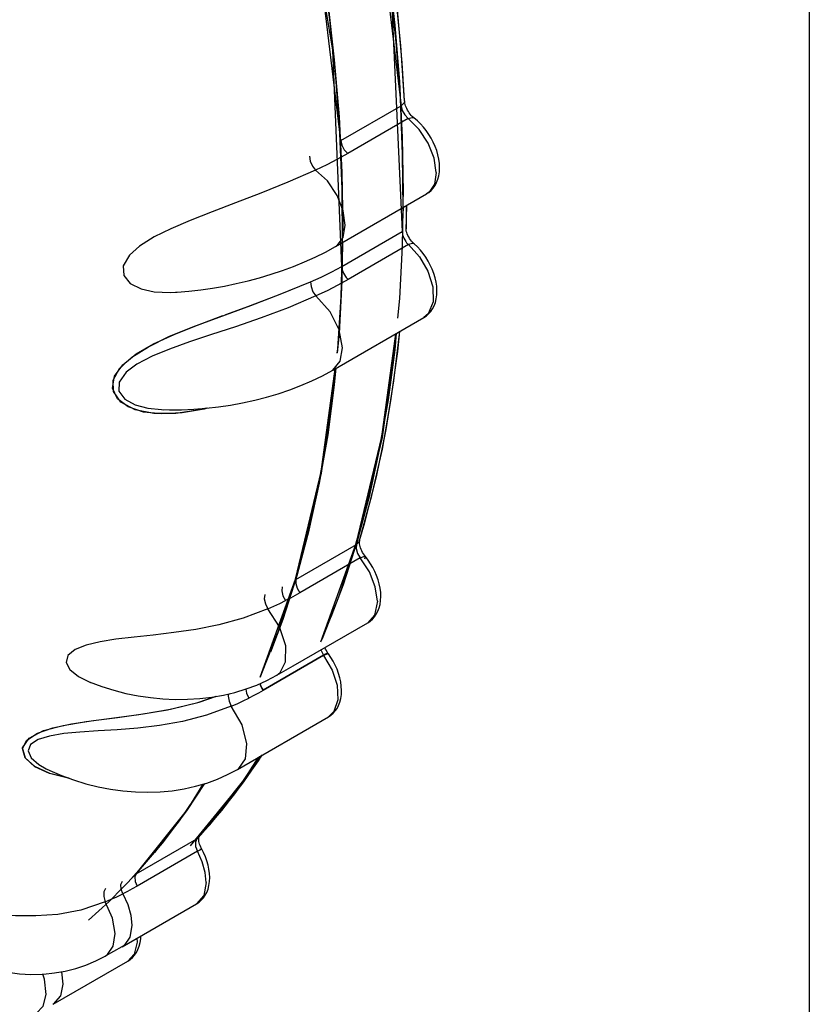
# Model space of a CAD drawing. Units: inches. Extents: x 0.4 to 16.6, y 0.6 to 10.4.
# Drawn here: x 12.5 to 12.7, y 7.6 to 7.9 of the extents above; entities that cross this region are included whole.
import ezdxf

# ---------------------------------------------------------------- set-up
doc = ezdxf.new("R2010")
doc.units = ezdxf.units.IN
doc.header["$LTSCALE"] = 0.935
doc.header["$MEASUREMENT"] = 0
doc.layers.get('0').update_dxf_attribs({"linetype": 'CONTINUOUS'})
doc.layers.add('AXIS', color=7, linetype='CONTINUOUS')

msp = doc.modelspace()

# ---------------------------------------------------------------- linework, layer by layer
at = {"color": 7, "linetype": 'CONTINUOUS'}
for p, q in [((12.74705, 8.05886), (12.74705, 7.38357)), ((12.60706, 7.92344), (12.61626, 7.8465)), ((12.61315, 7.8805), (12.6166, 7.80621)), ((12.59689, 7.83532), (12.61626, 7.8465)), ((12.61725, 7.84748), (12.61626, 7.8465)), ((12.61626, 7.8465), (12.61659, 7.84502)), ((12.61736, 7.84804), (12.61725, 7.84748)), ((12.61659, 7.84502), (12.61738, 7.84355)), ((12.61738, 7.84355), (12.6185, 7.84238)), ((12.6185, 7.84238), (12.59913, 7.8312)), ((12.59519, 7.8014), (12.62436, 7.81824)), ((12.62517, 7.81883), (12.62436, 7.81824)), ((12.62436, 7.81824), (12.62436, 7.81824)), ((12.61785, 7.80654), (12.61803, 7.81459)), ((12.6169, 7.81393), (12.61668, 7.80936)), ((12.59723, 7.79503), (12.6166, 7.80621)), ((12.6186, 7.802), (12.59923, 7.79082)), ((12.6171, 7.80405), (12.61772, 7.80298)), ((12.59518, 7.8014), (12.59519, 7.8014)), ((12.57692, 7.78591), (12.58717, 7.79008)), ((12.54386, 7.78673), (12.54388, 7.78673)), ((12.56706, 7.78217), (12.57692, 7.78591)), ((12.56004, 7.77961), (12.56706, 7.78217)), ((12.62493, 7.77985), (12.62352, 7.77865)), ((12.55092, 7.77623), (12.55911, 7.77927)), ((12.59434, 7.7618), (12.62351, 7.77864)), ((12.62352, 7.77865), (12.62351, 7.77864)), ((12.54182, 7.77253), (12.54942, 7.77566)), ((12.54345, 7.77324), (12.55092, 7.77623)), ((12.53689, 7.77019), (12.54345, 7.77324)), ((12.59433, 7.76179), (12.59434, 7.7618)), ((12.53946, 7.74914), (12.53946, 7.74914)), ((12.60288, 7.70702), (12.60188, 7.70591)), ((12.60293, 7.70717), (12.60288, 7.70702)), ((12.58251, 7.69472), (12.60188, 7.70591)), ((12.60188, 7.70591), (12.60181, 7.70461)), ((12.60314, 7.70163), (12.58377, 7.69045)), ((12.58166, 7.6671), (12.60552, 7.68088)), ((12.60553, 7.68088), (12.60552, 7.68088)), ((12.59134, 7.67043), (12.57197, 7.65925)), ((12.59138, 7.67037), (12.57201, 7.65919)), ((12.59248, 7.67099), (12.59134, 7.67043)), ((12.5916, 7.67058), (12.59134, 7.67043)), ((12.59134, 7.67043), (12.59138, 7.67037)), ((12.59253, 7.67092), (12.59138, 7.67037)), ((12.59138, 7.67037), (12.59155, 7.67047)), ((12.59219, 7.67087), (12.59218, 7.67087)), ((12.5922, 7.67085), (12.59223, 7.67078)), ((12.59221, 7.6708), (12.59222, 7.67081)), ((12.59261, 7.67103), (12.59248, 7.67099)), ((12.59285, 7.671), (12.59248, 7.67099)), ((12.59253, 7.67092), (12.59262, 7.67095)), ((12.59291, 7.67092), (12.59253, 7.67092)), ((12.59269, 7.67104), (12.59261, 7.67103)), ((12.59262, 7.67095), (12.59266, 7.67096)), ((12.59287, 7.67094), (12.59285, 7.671)), ((12.59293, 7.67085), (12.59291, 7.67092)), ((12.57636, 7.66404), (12.58165, 7.6671)), ((12.57635, 7.66404), (12.57636, 7.66404)), ((12.51626, 7.66189), (12.51627, 7.66189)), ((12.51627, 7.66189), (12.51663, 7.66175)), ((12.57103, 7.66139), (12.57118, 7.66073)), ((12.57118, 7.66073), (12.57103, 7.66139)), ((12.57201, 7.65919), (12.57118, 7.66073)), ((12.57118, 7.66073), (12.57197, 7.65925)), ((12.55105, 7.6553), (12.55698, 7.65728)), ((12.54135, 7.653), (12.55105, 7.6553)), ((12.51525, 7.64919), (12.52337, 7.65026)), ((12.51761, 7.64951), (12.52533, 7.65051)), ((12.52337, 7.65026), (12.53213, 7.65143)), ((12.52533, 7.65051), (12.53354, 7.65164)), ((12.53213, 7.65143), (12.54135, 7.653)), ((12.53354, 7.65164), (12.5423, 7.65319)), ((12.56376, 7.63385), (12.59292, 7.65069)), ((12.59294, 7.6507), (12.59292, 7.65069)), ((12.49965, 7.64549), (12.50458, 7.64719)), ((12.50162, 7.64629), (12.50788, 7.64795)), ((12.50458, 7.64719), (12.51054, 7.64845)), ((12.50788, 7.64795), (12.51525, 7.64919)), ((12.51054, 7.64845), (12.51761, 7.64951)), ((12.49696, 7.6439), (12.50162, 7.64629)), ((12.56581, 7.62987), (12.57166, 7.63841)), ((12.57064, 7.63782), (12.56735, 7.63241)), ((12.50243, 7.63409), (12.50366, 7.63351)), ((12.50243, 7.63409), (12.50244, 7.63409)), ((12.56735, 7.63241), (12.55071, 7.61158)), ((12.56376, 7.63385), (12.56376, 7.63385)), ((12.55876, 7.62069), (12.56581, 7.62987)), ((12.5513, 7.61205), (12.55876, 7.62069)), ((12.53134, 7.6004), (12.55071, 7.61158)), ((12.55071, 7.61158), (12.5513, 7.61205)), ((12.55095, 7.60763), (12.53158, 7.59644)), ((12.52681, 7.57702), (12.55067, 7.5908)), ((12.52671, 7.57697), (12.52134, 7.57402)), ((12.52681, 7.57702), (12.52671, 7.57697)), ((12.50473, 7.55866), (12.5286, 7.57244)), ((12.51833, 7.57249), (12.52136, 7.57403)), ((12.52861, 7.57244), (12.5286, 7.57244)), ((12.50473, 7.55866), (12.50464, 7.55861))]:
    msp.add_line(p, q, dxfattribs=at)
for points in [[(12.61736, 7.84804), (12.61612, 7.86586), (12.6143, 7.88394), (12.61189, 7.90226), (12.6089, 7.92079), (12.60534, 7.93949), (12.60121, 7.95834), (12.59651, 7.97731), (12.59126, 7.99637), (12.58546, 8.01548), (12.57913, 8.03463), (12.57227, 8.05377), (12.56489, 8.07288), (12.55701, 8.09193), (12.54863, 8.11089), (12.53978, 8.12973), (12.53046, 8.14842), (12.52069, 8.16693), (12.51049, 8.18523), (12.49987, 8.2033), (12.48884, 8.2211), (12.47743, 8.23861), (12.46565, 8.2558)], [(12.59723, 7.79503), (12.59432, 7.86435), (12.58174, 7.94005), (12.55946, 8.01878), (12.52766, 8.09875), (12.48713, 8.17721), (12.43948, 8.251)], [(12.59689, 7.83532), (12.58745, 7.91357), (12.56851, 7.99147), (12.54061, 8.06967), (12.50414, 8.14715), (12.45945, 8.22248)], [(12.62035, 7.84258), (12.62007, 7.84281), (12.61976, 7.8431), (12.61945, 7.84342), (12.61914, 7.8438), (12.61883, 7.84421), (12.61854, 7.84465), (12.61828, 7.84511), (12.61804, 7.84558), (12.61783, 7.84605), (12.61767, 7.84651), (12.61754, 7.84695), (12.61745, 7.84736), (12.61739, 7.84772), (12.61736, 7.84804)], [(12.6185, 7.84238), (12.61974, 7.84277), (12.62035, 7.84258)], [(12.62746, 7.82511), (12.62681, 7.82973), (12.62492, 7.83454), (12.62203, 7.83894), (12.6185, 7.84238)], [(12.62856, 7.82664), (12.6285, 7.82799), (12.62832, 7.82937), (12.62802, 7.83075), (12.62763, 7.83213), (12.62713, 7.83348), (12.62654, 7.83481), (12.62587, 7.8361), (12.62512, 7.83734), (12.6243, 7.83854), (12.6234, 7.83967), (12.62244, 7.84072), (12.62143, 7.8417), (12.62035, 7.84258)], [(12.59689, 7.83532), (12.59722, 7.83384), (12.59801, 7.83237), (12.59913, 7.8312)], [(12.58682, 7.83031), (12.5871, 7.82874), (12.58781, 7.82717), (12.58882, 7.82591)], [(12.59913, 7.8312), (12.59581, 7.82936), (12.59238, 7.8276), (12.58882, 7.82591)], [(12.58882, 7.82591), (12.57987, 7.82199), (12.57129, 7.8185), (12.56316, 7.81537), (12.55563, 7.81252), (12.54864, 7.80979), (12.5424, 7.80712), (12.53705, 7.80446), (12.53234, 7.80151), (12.52916, 7.79868), (12.52715, 7.79523), (12.52732, 7.79212), (12.5294, 7.78957), (12.53286, 7.78783), (12.53707, 7.7869), (12.54222, 7.78666), (12.54386, 7.78673)], [(12.59829, 7.80827), (12.59765, 7.81286), (12.5957, 7.81779), (12.5926, 7.82241), (12.58882, 7.82591)], [(12.62436, 7.81824), (12.62514, 7.81876), (12.62587, 7.81939), (12.62653, 7.82012), (12.62711, 7.82096), (12.62761, 7.8219), (12.62802, 7.82295), (12.62832, 7.8241), (12.6285, 7.82534), (12.62856, 7.82664)], [(12.62746, 7.82511), (12.62687, 7.82141), (12.62517, 7.81883)], [(12.59519, 7.8014), (12.5957, 7.80173), (12.59761, 7.80433), (12.59829, 7.80827)], [(12.6166, 7.80621), (12.61672, 7.80516), (12.6171, 7.80405)], [(12.61924, 7.80355), (12.61894, 7.804), (12.61866, 7.80447), (12.61841, 7.80495), (12.6182, 7.80543), (12.61803, 7.8059), (12.61789, 7.80635), (12.61789, 7.80636)], [(12.61772, 7.80298), (12.618, 7.80262), (12.61829, 7.80229), (12.6186, 7.802)], [(12.62041, 7.80224), (12.61987, 7.80242), (12.6186, 7.802)], [(12.6186, 7.802), (12.62211, 7.79812), (12.62474, 7.79354), (12.62634, 7.78844), (12.62649, 7.78369), (12.62493, 7.77985)], [(12.62041, 7.80224), (12.62013, 7.8025), (12.61983, 7.80281), (12.61953, 7.80316), (12.61924, 7.80355)], [(12.62351, 7.77864), (12.62431, 7.77917), (12.62504, 7.77981), (12.62571, 7.78056), (12.62631, 7.78143), (12.62681, 7.7824), (12.62721, 7.7835), (12.6275, 7.78468), (12.62767, 7.78595), (12.62771, 7.78728), (12.62762, 7.78865), (12.62742, 7.79003), (12.62711, 7.79141), (12.62669, 7.79278), (12.62618, 7.79412), (12.62558, 7.79544), (12.6249, 7.79672), (12.62413, 7.79795), (12.6233, 7.79913), (12.6224, 7.80024), (12.62144, 7.80128), (12.62041, 7.80224)], [(12.54388, 7.78673), (12.54444, 7.78676), (12.54823, 7.78707), (12.55202, 7.78751), (12.55582, 7.78806), (12.55961, 7.78873), (12.5634, 7.78952), (12.56715, 7.79041), (12.57088, 7.79141), (12.57456, 7.79251), (12.57818, 7.79372), (12.58174, 7.79504), (12.58523, 7.79646), (12.58864, 7.79799), (12.59196, 7.79963), (12.59519, 7.8014)], [(12.58717, 7.79008), (12.59064, 7.79161), (12.59403, 7.79327), (12.59723, 7.79503)], [(12.59723, 7.79503), (12.59735, 7.79398), (12.59773, 7.79286), (12.59835, 7.79179)], [(12.56801, 7.78252), (12.57743, 7.78611), (12.58717, 7.79008)], [(12.58717, 7.79008), (12.58735, 7.78854), (12.58797, 7.78693), (12.58894, 7.78558)], [(12.59923, 7.79082), (12.59592, 7.78898), (12.59249, 7.78724), (12.58894, 7.78558)], [(12.59835, 7.79179), (12.59863, 7.79144), (12.59892, 7.79111), (12.59923, 7.79082)], [(12.58894, 7.78558), (12.57997, 7.7818), (12.57134, 7.77854), (12.56314, 7.77572), (12.55549, 7.7732), (12.54838, 7.77083), (12.54199, 7.76854), (12.53645, 7.76625), (12.53153, 7.76367), (12.52813, 7.76115), (12.52585, 7.75799), (12.52577, 7.75503), (12.52764, 7.7525), (12.53095, 7.75067), (12.53507, 7.74958), (12.53946, 7.74914)], [(12.59434, 7.7618), (12.59671, 7.76462), (12.59744, 7.76893), (12.59637, 7.77466), (12.59349, 7.78049), (12.58894, 7.78558)], [(12.54942, 7.77566), (12.55786, 7.77881), (12.56801, 7.78252)], [(12.61442, 7.77339), (12.60994, 7.74046), (12.60174, 7.70612), (12.59041, 7.6746)], [(12.61469, 7.77355), (12.61013, 7.74025), (12.60188, 7.70591)], [(12.60293, 7.70717), (12.60686, 7.72159), (12.61021, 7.73652), (12.61298, 7.75191), (12.61515, 7.76776), (12.61577, 7.77417)], [(12.5541, 7.74963), (12.55305, 7.74934), (12.54601, 7.74811), (12.53951, 7.74776), (12.53367, 7.74838), (12.52879, 7.75002), (12.52533, 7.75263), (12.52374, 7.75607), (12.5244, 7.75985), (12.52708, 7.76353), (12.53135, 7.76698), (12.53689, 7.77019)], [(12.55378, 7.74959), (12.55176, 7.74907), (12.54397, 7.74791), (12.53695, 7.7479), (12.53097, 7.74911), (12.52639, 7.75158), (12.524, 7.75491), (12.52394, 7.75858), (12.52601, 7.76236), (12.52989, 7.76595), (12.53521, 7.7693), (12.54182, 7.77253)], [(12.53946, 7.74914), (12.54198, 7.74908), (12.54588, 7.7491), (12.5498, 7.74927), (12.55372, 7.74958), (12.55765, 7.75003), (12.56156, 7.75061), (12.56544, 7.75133), (12.56929, 7.75217), (12.57309, 7.75315), (12.57684, 7.75425), (12.58052, 7.75549), (12.58412, 7.75686), (12.58763, 7.75836), (12.59104, 7.76), (12.59434, 7.7618)], [(12.57104, 7.66342), (12.58234, 7.69484), (12.59056, 7.72921), (12.59505, 7.76221)], [(12.58251, 7.69472), (12.5907, 7.72876), (12.59532, 7.76237)], [(12.53946, 7.74914), (12.54017, 7.74912), (12.54022, 7.74913)], [(12.60444, 7.70249), (12.60414, 7.70293), (12.60386, 7.7034), (12.6036, 7.70389), (12.60339, 7.70437), (12.60321, 7.70485), (12.60307, 7.7053), (12.60297, 7.70572), (12.60291, 7.7061), (12.60288, 7.70643), (12.60287, 7.7067), (12.60288, 7.70692), (12.60291, 7.70707), (12.60293, 7.70717)], [(12.60181, 7.70461), (12.60225, 7.70309), (12.60314, 7.70163)], [(12.60314, 7.70163), (12.60428, 7.70213), (12.60476, 7.70208)], [(12.60863, 7.68774), (12.60796, 7.69239), (12.60606, 7.69722), (12.60314, 7.70163)], [(12.60973, 7.68928), (12.60967, 7.6906), (12.60949, 7.69195), (12.60921, 7.69331), (12.60883, 7.69465), (12.60835, 7.69598), (12.60779, 7.69728), (12.60714, 7.69855), (12.60642, 7.69978), (12.60562, 7.70096), (12.60444, 7.70249)], [(12.60476, 7.70208), (12.6048, 7.702), (12.60451, 7.70122)], [(12.58251, 7.69472), (12.58244, 7.69342), (12.58288, 7.6919), (12.58377, 7.69045)], [(12.57806, 7.69236), (12.57795, 7.69103), (12.57835, 7.68947), (12.57918, 7.68797)], [(12.57251, 7.68991), (12.57237, 7.68853), (12.57273, 7.68689), (12.57352, 7.68533)], [(12.58377, 7.69045), (12.58227, 7.6896), (12.58074, 7.68877), (12.57918, 7.68797)], [(12.60552, 7.68088), (12.60631, 7.6814), (12.60703, 7.68203), (12.60769, 7.68276), (12.60827, 7.68359), (12.60878, 7.68454), (12.60918, 7.68559), (12.60948, 7.68674), (12.60966, 7.68798), (12.60973, 7.68928)], [(12.57352, 7.68533), (12.56555, 7.68236), (12.55784, 7.68023), (12.5504, 7.67873), (12.54343, 7.67768), (12.53677, 7.6769), (12.53067, 7.67624), (12.52479, 7.67555), (12.5198, 7.67478), (12.51524, 7.6737), (12.51173, 7.67229), (12.50945, 7.67037), (12.50892, 7.66817), (12.51007, 7.66586), (12.5128, 7.6636), (12.51626, 7.66189)], [(12.57352, 7.68533), (12.57542, 7.68617), (12.57731, 7.68705), (12.57918, 7.68797)], [(12.57636, 7.66404), (12.57743, 7.66488), (12.5792, 7.66837), (12.57924, 7.6735), (12.57729, 7.67958), (12.57352, 7.68533)], [(12.60863, 7.68774), (12.60771, 7.6833), (12.60553, 7.68088)], [(12.59285, 7.671), (12.59255, 7.67145), (12.59228, 7.67192), (12.59203, 7.6724), (12.59182, 7.67288), (12.59179, 7.67295)], [(12.59048, 7.6722), (12.59055, 7.67192), (12.59134, 7.67043)], [(12.59138, 7.67037), (12.59412, 7.66567), (12.59569, 7.66084)], [(12.59155, 7.67047), (12.59167, 7.67053), (12.59179, 7.6706), (12.5919, 7.67066), (12.59201, 7.67071), (12.59211, 7.67076), (12.59221, 7.6708)], [(12.59218, 7.67087), (12.59209, 7.67083), (12.59201, 7.67079), (12.59191, 7.67074), (12.59181, 7.67069), (12.59171, 7.67064), (12.5916, 7.67058)], [(12.59248, 7.67099), (12.59244, 7.67097), (12.5924, 7.67096), (12.59235, 7.67094), (12.59229, 7.67092), (12.59224, 7.6709), (12.59219, 7.67087)], [(12.59222, 7.67081), (12.59227, 7.67083), (12.59233, 7.67085), (12.59238, 7.67087), (12.59244, 7.67089), (12.59248, 7.67091), (12.59253, 7.67092)], [(12.59266, 7.67096), (12.59271, 7.67096), (12.59274, 7.67097), (12.59278, 7.67097), (12.59281, 7.67097), (12.59284, 7.67096), (12.59287, 7.67096)], [(12.5928, 7.67104), (12.59279, 7.67104), (12.59277, 7.67104), (12.59275, 7.67104), (12.59273, 7.67104), (12.59271, 7.67104), (12.59269, 7.67104)], [(12.59285, 7.671), (12.59285, 7.67101), (12.59284, 7.67102), (12.59283, 7.67102), (12.59282, 7.67103), (12.59281, 7.67103), (12.5928, 7.67104)], [(12.59287, 7.67094), (12.59287, 7.67095), (12.59287, 7.67096), (12.59287, 7.67097), (12.59286, 7.67098), (12.59286, 7.67099), (12.59285, 7.671)], [(12.59287, 7.67096), (12.59287, 7.67095), (12.59288, 7.67095), (12.59289, 7.67094), (12.5929, 7.67093), (12.59291, 7.67093), (12.59291, 7.67092)], [(12.59292, 7.65069), (12.59372, 7.65122), (12.59444, 7.65185), (12.59511, 7.65259), (12.59569, 7.65343), (12.5962, 7.65439), (12.5966, 7.65545), (12.5969, 7.65662), (12.59708, 7.65787), (12.59713, 7.65917), (12.59706, 7.66052), (12.59687, 7.66188), (12.59658, 7.66325), (12.59619, 7.6646), (12.5957, 7.66594), (12.59512, 7.66724), (12.59446, 7.66852), (12.59372, 7.66974), (12.59291, 7.67092)], [(12.51626, 7.66189), (12.52028, 7.66042), (12.52412, 7.65923), (12.52801, 7.65824), (12.53195, 7.65745), (12.53591, 7.65687), (12.53987, 7.65648), (12.54384, 7.6563), (12.54778, 7.65633), (12.55168, 7.65657), (12.55552, 7.65702), (12.5593, 7.65769), (12.56297, 7.65856), (12.56653, 7.65964), (12.56996, 7.66091), (12.57323, 7.66238), (12.57635, 7.66404)], [(12.59569, 7.66084), (12.59595, 7.65613), (12.59471, 7.6524), (12.59294, 7.6507)], [(12.5423, 7.65319), (12.55153, 7.65543), (12.55705, 7.65729)], [(12.56095, 7.65808), (12.56082, 7.65734), (12.56107, 7.65572), (12.56178, 7.6541)], [(12.56178, 7.6541), (12.56368, 7.65493), (12.56556, 7.6558), (12.56743, 7.65672)], [(12.56642, 7.6596), (12.56667, 7.65826), (12.56743, 7.65672)], [(12.57201, 7.65919), (12.5705, 7.65834), (12.56898, 7.65752), (12.56743, 7.65672)], [(12.56178, 7.6541), (12.55385, 7.65122), (12.54618, 7.64924), (12.53878, 7.64793), (12.53185, 7.64711), (12.52522, 7.64657), (12.51912, 7.64619), (12.51322, 7.6458), (12.50817, 7.64532), (12.50353, 7.64457), (12.49989, 7.64346), (12.49742, 7.64181), (12.49668, 7.63981), (12.49762, 7.63762), (12.50013, 7.63539), (12.50243, 7.63409)], [(12.56376, 7.63385), (12.56423, 7.63416), (12.56635, 7.63724), (12.5668, 7.64211), (12.56525, 7.64815), (12.56178, 7.6541)], [(12.50978, 7.63103), (12.50965, 7.63104), (12.50361, 7.63252), (12.49883, 7.63476), (12.49576, 7.63755), (12.49485, 7.64054), (12.49624, 7.64326), (12.49965, 7.64549)], [(12.50974, 7.63104), (12.5095, 7.63107), (12.50353, 7.63255), (12.49885, 7.63474), (12.49579, 7.63751), (12.49488, 7.64075), (12.49696, 7.6439)], [(12.57025, 7.6376), (12.56542, 7.6299), (12.54857, 7.60939)], [(12.50366, 7.63351), (12.50742, 7.6319), (12.51125, 7.63049), (12.51515, 7.62929), (12.5191, 7.6283), (12.52308, 7.62753), (12.52707, 7.62698), (12.53106, 7.62665), (12.53503, 7.62655), (12.53897, 7.62669), (12.54283, 7.62705), (12.54664, 7.62764), (12.55033, 7.62845), (12.55391, 7.62949), (12.55735, 7.63074), (12.56063, 7.63219), (12.56376, 7.63385)], [(12.53134, 7.6004), (12.54789, 7.62111), (12.5528, 7.62917)], [(12.55071, 7.61158), (12.55028, 7.61059), (12.55035, 7.60918), (12.55095, 7.60763)], [(12.55204, 7.60896), (12.55183, 7.60945), (12.55165, 7.60993), (12.55152, 7.61039), (12.55143, 7.61081), (12.55137, 7.61118), (12.55134, 7.6115), (12.55134, 7.61177), (12.55136, 7.61197)], [(12.55136, 7.61197), (12.55138, 7.61211), (12.5514, 7.61217)], [(12.55095, 7.60763), (12.552, 7.60825), (12.55229, 7.60847)], [(12.55378, 7.59767), (12.55345, 7.60088), (12.55249, 7.60427), (12.55095, 7.60763)], [(12.55229, 7.60847), (12.55228, 7.60847), (12.55166, 7.6082)], [(12.55488, 7.5992), (12.55482, 7.60053), (12.55464, 7.60187), (12.55436, 7.60323), (12.55398, 7.60457), (12.5535, 7.6059), (12.55294, 7.6072), (12.55204, 7.60896)], [(12.53134, 7.6004), (12.53091, 7.5994), (12.53098, 7.598), (12.53158, 7.59644)], [(12.52701, 7.59398), (12.52648, 7.59553), (12.52644, 7.59698), (12.52691, 7.59805)], [(12.55067, 7.5908), (12.55146, 7.59132), (12.55218, 7.59195), (12.55284, 7.59268), (12.55343, 7.59352), (12.55393, 7.59446), (12.55433, 7.59551), (12.55463, 7.59667), (12.55481, 7.5979), (12.55488, 7.5992)], [(12.55378, 7.59767), (12.55296, 7.59342), (12.55067, 7.5908)], [(12.52145, 7.5957), (12.52095, 7.59463), (12.52092, 7.59312), (12.52141, 7.59143)], [(12.52141, 7.59143), (12.52329, 7.59224), (12.52516, 7.59309), (12.52701, 7.59398)], [(12.53158, 7.59644), (12.53007, 7.59559), (12.52855, 7.59477), (12.52701, 7.59398)], [(12.52701, 7.59398), (12.52859, 7.59058), (12.52957, 7.58716), (12.52991, 7.58389)], [(12.52141, 7.59143), (12.51356, 7.58882), (12.50619, 7.58742), (12.49918, 7.5869), (12.49264, 7.58696), (12.48647, 7.58738), (12.4805, 7.58798), (12.47501, 7.58855), (12.46972, 7.58894), (12.46531, 7.5889), (12.46172, 7.58818), (12.45989, 7.58667), (12.45994, 7.58454)], [(12.52136, 7.57403), (12.52215, 7.57457), (12.52395, 7.57726), (12.52454, 7.58127), (12.52369, 7.58623), (12.52141, 7.59143)], [(12.46274, 7.58125), (12.46515, 7.57943), (12.46851, 7.57717), (12.47196, 7.57515), (12.47551, 7.57337), (12.47912, 7.57185), (12.48278, 7.57059), (12.48648, 7.56959), (12.49019, 7.56886), (12.49389, 7.56839), (12.49756, 7.5682), (12.50121, 7.56827)], [(12.52991, 7.58389), (12.52929, 7.58011), (12.52746, 7.57747), (12.52681, 7.57702)], [(12.5286, 7.57244), (12.52939, 7.57296), (12.53012, 7.57359), (12.53078, 7.57433), (12.53137, 7.57518), (12.53187, 7.57614), (12.53227, 7.57721), (12.53257, 7.57837), (12.53275, 7.57962), (12.53278, 7.58047)], [(12.53157, 7.57977), (12.53168, 7.57853), (12.53069, 7.57467), (12.52861, 7.57244)], [(12.5012, 7.56827), (12.50165, 7.56829), (12.50515, 7.56865), (12.50857, 7.56925), (12.51192, 7.5701), (12.51518, 7.57118), (12.51833, 7.57249)], [(12.49929, 7.55567), (12.50152, 7.55806), (12.50245, 7.56179), (12.50196, 7.56662), (12.50134, 7.56828)], [(12.50739, 7.56904), (12.50783, 7.56509), (12.50703, 7.56131), (12.50473, 7.55866)]]:
    msp.add_lwpolyline(points, dxfattribs=at)
at = {"layer": 'AXIS', "color": 7, "linetype": 'CONTINUOUS'}
for p, q in [((12.61795, 7.80768), (12.618, 7.81457)), ((12.61789, 7.80636), (12.61795, 7.80768)), ((12.57052, 7.63662), (12.57163, 7.63839)), ((12.56296, 7.62603), (12.57052, 7.63662)), ((12.55489, 7.61609), (12.56296, 7.62603)), ((12.55083, 7.61171), (12.55913, 7.62142)), ((12.55123, 7.61212), (12.55489, 7.61609)), ((12.55008, 7.61095), (12.55083, 7.61171))]:
    msp.add_line(p, q, dxfattribs=at)
for points in [[(12.6173, 7.84803), (12.61657, 7.86026), (12.61492, 7.87837), (12.61268, 7.89673), (12.60984, 7.9153), (12.60643, 7.93407), (12.60244, 7.95299), (12.59787, 7.97204), (12.59274, 7.99118), (12.58706, 8.01039), (12.58083, 8.02964), (12.57406, 8.0489), (12.56677, 8.06813), (12.55897, 8.08731), (12.55066, 8.10641), (12.54187, 8.12539), (12.5326, 8.14422), (12.52287, 8.16288), (12.5127, 8.18134), (12.50211, 8.19957), (12.4911, 8.21753), (12.4797, 8.2352), (12.46792, 8.25256)], [(12.61428, 7.87236), (12.61217, 7.8908), (12.60945, 7.90946), (12.60615, 7.92834), (12.60225, 7.94738)], [(12.58755, 7.91151), (12.59068, 7.89269), (12.59322, 7.87409), (12.59517, 7.85573), (12.5965, 7.83764), (12.59724, 7.81985)], [(12.59762, 7.80627), (12.59764, 7.80756), (12.59734, 7.82512), (12.59643, 7.843), (12.59491, 7.86118), (12.5928, 7.87961), (12.59008, 7.89828)], [(12.61259, 7.88527), (12.61454, 7.86691), (12.61587, 7.84882), (12.61661, 7.83103)], [(12.61699, 7.81744), (12.61701, 7.81875), (12.61671, 7.83631), (12.6158, 7.85419), (12.61428, 7.87236)], [(12.61661, 7.83103), (12.61673, 7.81357), (12.61662, 7.80936)], [(12.59724, 7.81985), (12.59736, 7.80239), (12.59688, 7.78528), (12.5958, 7.76857), (12.59566, 7.76718)], [(12.61522, 7.77847), (12.6158, 7.78471), (12.61671, 7.80154), (12.61693, 7.81395)], [(12.59585, 7.76729), (12.59643, 7.77352), (12.59734, 7.79035), (12.59756, 7.80277)], [(12.61452, 7.77345), (12.61348, 7.76345), (12.61119, 7.74758), (12.6083, 7.73219), (12.60482, 7.71728), (12.60076, 7.70289), (12.59611, 7.68903), (12.59089, 7.67574), (12.59052, 7.67493)], [(12.59385, 7.6827), (12.59777, 7.69314), (12.60225, 7.70715), (12.60615, 7.7217), (12.60945, 7.73675), (12.61217, 7.75229), (12.61428, 7.76828), (12.61477, 7.77359)], [(12.60285, 7.70719), (12.60459, 7.71293), (12.60829, 7.72759), (12.61141, 7.74273), (12.61394, 7.75833), (12.61585, 7.77422)], [(12.59515, 7.76226), (12.59411, 7.75226), (12.59182, 7.7364), (12.58893, 7.721), (12.58545, 7.7061), (12.58139, 7.6917), (12.57674, 7.67785), (12.57152, 7.66455), (12.57101, 7.66343)], [(12.57448, 7.67152), (12.5784, 7.68196), (12.58288, 7.69597), (12.58678, 7.71052), (12.59008, 7.72557), (12.5928, 7.7411), (12.59491, 7.7571), (12.5954, 7.76241)], [(12.57088, 7.63796), (12.56446, 7.62858), (12.55652, 7.61839), (12.55107, 7.61225)], [(12.55913, 7.62142), (12.56692, 7.6318), (12.57103, 7.63805)], [(12.51602, 7.58555), (12.52266, 7.5915), (12.53146, 7.60052), (12.53976, 7.61024), (12.54755, 7.62062), (12.55327, 7.6293)], [(12.55312, 7.62926), (12.55251, 7.62824), (12.54509, 7.61739), (12.53715, 7.6072), (12.5287, 7.59769)]]:
    msp.add_lwpolyline(points, dxfattribs=at)

doc.saveas('drawing.dxf')
